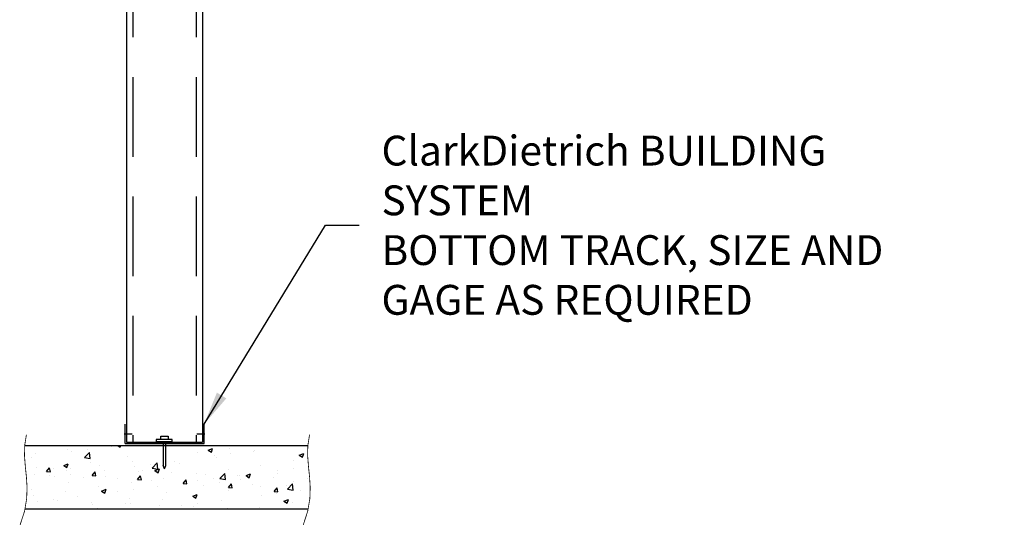
# Model space of a CAD drawing. Units: inches. Extents: x 2 to 126, y 15 to 164.
# Drawn here: x 50 to 100, y 56 to 81 of the extents above; entities that cross this region are included whole.
import ezdxf

# ---------------------------------------------------------------- set-up
doc = ezdxf.new("R2010")
doc.units = ezdxf.units.IN
doc.header["$LTSCALE"] = 16
doc.header["$MEASUREMENT"] = 0
doc.linetypes.add('HIDDEN', pattern=[0.375, 0.25, -0.125])
for name, color, linetype in [('3', 7, 'Continuous'), ('5', 7, 'HIDDEN'), ('TEXT', 7, 'Continuous')]:
    doc.layers.add(name, color=color, linetype=linetype)
doc.styles.add('Romans', font='romans.shx', dxfattribs={"width": 0.9, "height": 0.09375})
doc.dimstyles.get("Standard").update_dxf_attribs({"dimtxt": 0.09375, "dimasz": 0.125, "dimexe": 0.0625, "dimexo": 0.0625, "dimgap": 0.09375, "dimtad": 0, "dimdec": 4, "dimzin": 3, "dimdsep": 46, "dimlunit": 4, "dimtxsty": 'Romans', "dimcen": 0.09375, "dimclrt": 7, "dimadec": 0, "dimazin": 0, "dimtfac": 1, "dimtdec": 4, "dimtofl": 0, "dimtmove": 0, "dimatfit": 3, "dimfxl": 0, "dimfrac": 2, "dimtolj": 1, "dimtzin": 0, "dimarcsym": 0})

# ---------------------------------------------------------------- blocks, each defined once
blk = doc.blocks.new('*X10')
at = {"color": 0}
for p, q in [((238.93, 188.191), (238.93, 188.191)), ((239.246, 188.001), (239.246, 188.001)), ((240.294, 187.548), (240.684, 187.954)), ((240.497, 188.166), (240.497, 188.166)), ((240.739, 187.479), (240.684, 187.953)), ((242.391, 188.415), (242.391, 188.415)), ((242.914, 188.501), (243.1, 188.375)), ((243.101, 188.375), (243.143, 188.501)), ((249.156, 187.948), (249.156, 187.948)), ((250.037, 188.142), (250.388, 188.277)), ((250.037, 188.142), (250.286, 187.974)), ((250.286, 187.974), (250.388, 188.276)), ((251.723, 188.301), (251.723, 188.301)), ((253.608, 188.071), (253.608, 188.071)), ((253.682, 188.102), (253.682, 188.102)), ((236.088, 187.585), (236.088, 187.585)), ((236.405, 187.871), (236.405, 187.871)), ((240.294, 187.548), (240.739, 187.479)), ((240.746, 187.167), (240.746, 187.167)), ((243.662, 187.668), (243.662, 187.668)), ((244.034, 187.253), (244.034, 187.253)), ((245.631, 186.72), (246.02, 187.126)), ((246.075, 186.651), (246.02, 187.126)), ((247.379, 187.273), (247.379, 187.273)), ((250.537, 187.688), (250.537, 187.688)), ((250.692, 187.571), (250.692, 187.571)), ((251.788, 187.853), (251.788, 187.853)), ((256.785, 187.331), (256.785, 187.331)), ((257.223, 187.742), (257.573, 187.876)), ((257.223, 187.742), (257.472, 187.574)), ((257.472, 187.574), (257.573, 187.876)), ((236.501, 186.789), (236.501, 186.789)), ((237.295, 186.454), (237.536, 186.741)), ((237.295, 186.454), (237.594, 186.428)), ((237.594, 186.428), (237.536, 186.741)), ((237.83, 186.667), (237.83, 186.667)), ((238.651, 186.93), (239.001, 187.064)), ((238.651, 186.93), (238.899, 186.762)), ((238.869, 186.527), (238.869, 186.527)), ((238.9, 186.762), (239.001, 187.064)), ((239.17, 186.676), (239.17, 186.676)), ((240.881, 186.14), (241.122, 186.428)), ((241.076, 186.443), (241.076, 186.443)), ((241.18, 186.114), (241.122, 186.428)), ((241.466, 186.901), (241.466, 186.901)), ((241.839, 186.563), (241.839, 186.563)), ((244.234, 186.858), (244.234, 186.858)), ((244.509, 186.45), (244.509, 186.45)), ((244.86, 186.57), (244.86, 186.57)), ((245.485, 187.023), (245.485, 187.023)), ((245.631, 186.72), (246.075, 186.651)), ((245.836, 186.53), (246.186, 186.664)), ((245.836, 186.53), (246.085, 186.362)), ((246.085, 186.362), (246.187, 186.664)), ((247.178, 186.337), (247.178, 186.337)), ((247.776, 187.07), (247.776, 187.07)), ((251.662, 186.636), (251.662, 186.636)), ((254.188, 186.956), (254.188, 186.956)), ((255.524, 186.546), (255.524, 186.546)), ((256.776, 186.711), (256.776, 186.711)), ((236.344, 186.206), (236.344, 186.206)), ((237.556, 186.117), (237.556, 186.117)), ((237.93, 186.029), (237.93, 186.029)), ((239.029, 185.569), (239.029, 185.569)), ((239.182, 186.193), (239.182, 186.193)), ((240.225, 186.004), (240.225, 186.004)), ((240.881, 186.14), (241.18, 186.114)), ((241.944, 186.069), (241.944, 186.069)), ((242.894, 185.891), (242.894, 185.891)), ((243.973, 185.589), (243.973, 185.589)), ((244.467, 185.827), (244.708, 186.114)), ((244.467, 185.827), (244.766, 185.801)), ((244.766, 185.8), (244.709, 186.114)), ((245.563, 185.779), (245.563, 185.779)), ((246.498, 185.909), (246.498, 185.909)), ((248.054, 185.513), (248.295, 185.8)), ((248.232, 185.666), (248.232, 185.666)), ((248.353, 185.487), (248.295, 185.8)), ((249.095, 186.284), (249.095, 186.284)), ((249.221, 185.716), (249.221, 185.716)), ((249.847, 186.225), (249.847, 186.225)), ((250.473, 185.881), (250.473, 185.881)), ((250.901, 185.553), (250.901, 185.553)), ((250.967, 185.893), (251.356, 186.298)), ((250.967, 185.893), (251.412, 185.824)), ((251.412, 185.823), (251.356, 186.298)), ((252.367, 186.13), (252.367, 186.13)), ((252.516, 186.112), (252.516, 186.112)), ((252.602, 185.821), (252.602, 185.821)), ((253.022, 186.129), (253.372, 186.263)), ((253.022, 186.129), (253.271, 185.961)), ((253.271, 185.961), (253.372, 186.263)), ((255.185, 185.999), (255.185, 185.999)), ((255.518, 186.322), (255.518, 186.322)), ((256.724, 185.667), (256.724, 185.667)), ((257.854, 185.886), (257.854, 185.886)), ((236.113, 185.068), (236.113, 185.068)), ((238.809, 184.862), (238.809, 184.862)), ((241.406, 185.237), (241.406, 185.237)), ((241.635, 184.917), (241.985, 185.051)), ((241.635, 184.917), (241.884, 184.749)), ((241.884, 184.749), (241.985, 185.051)), ((242.918, 184.886), (242.918, 184.886)), ((244.17, 185.051), (244.17, 185.051)), ((246.064, 185.301), (246.064, 185.301)), ((246.77, 184.82), (246.77, 184.82)), ((248.054, 185.513), (248.353, 185.487)), ((249.686, 185.321), (249.686, 185.321)), ((251.602, 184.972), (251.602, 184.972)), ((251.64, 185.199), (251.881, 185.486)), ((251.64, 185.199), (251.939, 185.173)), ((251.939, 185.173), (251.881, 185.486)), ((253.57, 185.44), (253.57, 185.44)), ((254.127, 185.292), (254.127, 185.292)), ((255.226, 184.885), (255.467, 185.173)), ((255.226, 184.885), (255.525, 184.859)), ((255.525, 184.859), (255.467, 185.172)), ((256.239, 185.328), (256.239, 185.328)), ((256.303, 185.065), (256.692, 185.471)), ((256.303, 185.065), (256.748, 184.996)), ((256.748, 184.996), (256.693, 185.471)), ((257.354, 184.988), (257.354, 184.988)), ((236.283, 184.542), (236.283, 184.542)), ((236.615, 184.057), (236.615, 184.057)), ((237.867, 184.221), (237.867, 184.221)), ((238.176, 184.134), (238.176, 184.134)), ((239.76, 184.471), (239.76, 184.471)), ((240.845, 184.021), (240.845, 184.021)), ((243.854, 184.319), (243.854, 184.319)), ((246.437, 184.245), (246.437, 184.245)), ((248.821, 184.516), (249.171, 184.651)), ((248.821, 184.516), (249.07, 184.349)), ((249.034, 184.62), (249.034, 184.62)), ((249.07, 184.348), (249.171, 184.651)), ((251.051, 184.158), (251.051, 184.158)), ((254.209, 184.574), (254.209, 184.574)), ((255.461, 184.739), (255.461, 184.739)), ((256.007, 184.116), (256.357, 184.25)), ((256.007, 184.116), (256.255, 183.948)), ((256.255, 183.948), (256.357, 184.25)), ((256.663, 184.002), (256.663, 184.002)), ((240.938, 183.819), (240.938, 183.819)), ((241.345, 183.573), (241.345, 183.573)), ((243.514, 183.909), (243.514, 183.909)), ((243.912, 183.925), (243.912, 183.925)), ((246.183, 183.796), (246.183, 183.796)), ((247.906, 183.744), (247.906, 183.744)), ((248.852, 183.683), (248.852, 183.683)), ((249.158, 183.909), (249.158, 183.909)), ((251.521, 183.57), (251.521, 183.57)), ((254.066, 183.627), (254.066, 183.627))]:
    blk.add_line(p, q, dxfattribs=at)

msp = doc.modelspace()

# ---------------------------------------------------------------- linework, layer by layer
for p, q in [((55.548, 144.353), (55.548, 59.998)), ((59.373, 144.353), (59.373, 59.998)), ((55.433, 60.421), (55.826, 60.421)), ((59.087, 60.421), (59.48, 60.421)), ((55.548, 59.998), (59.373, 59.998)), ((57.036, 60.135), (57.036, 60.034)), ((57.849, 60.135), (57.036, 60.135)), ((57.036, 60.034), (57.849, 60.034)), ((57.265, 60.135), (57.265, 60.304)), ((57.265, 60.304), (57.642, 60.304)), ((57.39, 60.034), (57.39, 58.823)), ((57.519, 58.823), (57.519, 60.034)), ((57.642, 60.304), (57.642, 60.135)), ((57.849, 60.034), (57.849, 60.135)), ((50.429, 59.833), (64.663, 59.833)), ((57.455, 58.658), (57.39, 58.823)), ((57.455, 58.658), (57.519, 58.823)), ((50.442, 56.645), (64.676, 56.645))]:
    msp.add_line(p, q)
at = {"const_width": 0.0398}
for points in [[(50.515, 60.374), (50.427, 59.821), (50.421, 59.296), (50.461, 58.783), (50.515, 58.267), (50.549, 57.73), (50.529, 57.159), (50.424, 56.535), (50.198, 55.843)], [(64.748, 60.374), (64.661, 59.821), (64.654, 59.296), (64.694, 58.783), (64.748, 58.267), (64.782, 57.73), (64.763, 57.159), (64.657, 56.535), (64.432, 55.843)]]:
    msp.add_lwpolyline(points, dxfattribs=at)
at = {"layer": '3'}
for p, q in [((55.472, 59.934), (55.472, 60.909)), ((59.449, 59.934), (59.449, 60.909)), ((55.472, 59.934), (59.449, 59.934))]:
    msp.add_line(p, q, dxfattribs=at)
at = {"layer": '5'}
for p, q in [((55.867, 144.353), (55.867, 59.998)), ((59.055, 144.353), (59.055, 59.998))]:
    msp.add_line(p, q, dxfattribs=at)

# ---------------------------------------------------------------- block references
at = {"xscale": 0.6375, "yscale": 0.6375, "zscale": 0.6375}
msp.add_blockref('*X10', (-99.745, -60.337), dxfattribs=at)

# ---------------------------------------------------------------- texts
at = {"layer": 'TEXT', "insert": (68.364, 70.908), "char_height": 1.5, "attachment_point": 4, "style": 'Romans'}
msp.add_mtext('\\A1;ClarkDietrich BUILDING SYSTEM\\PBOTTOM TRACK, SIZE AND\\PGAGE AS REQUIRED', dxfattribs=at)

# ---------------------------------------------------------------- leaders
at = {"layer": 'TEXT', "annotation_type": 0, "has_hookline": 1, "hookline_direction": 0, "text_width": 31.307}
msp.add_leader([(59.449, 60.909), (65.552, 70.908), (67.239, 70.908)], dimstyle='Standard', override={"dimscale": 9, "dimasz": 0.1875, "dimgap": 0.125}, dxfattribs=at)

doc.saveas('drawing.dxf')
